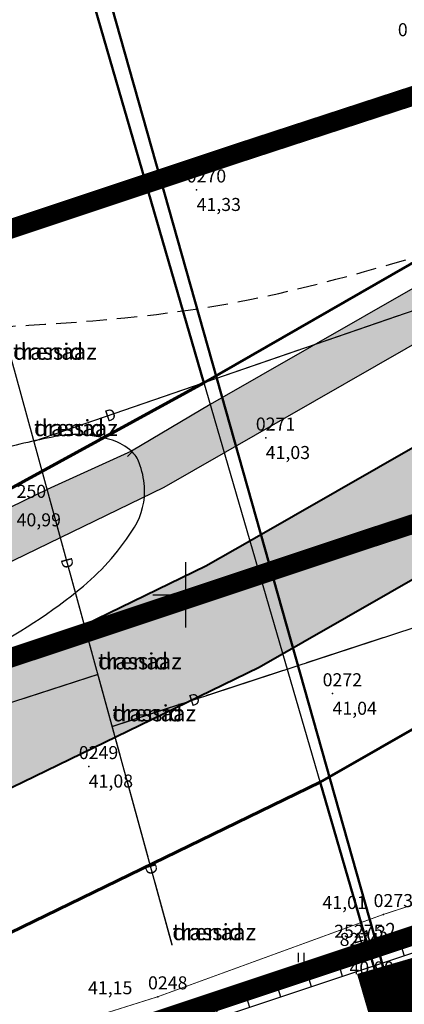
# Model space of a CAD drawing. Units: metres. Extents: x 502672 to 564845, y 6502975 to 6593982.
# Drawn here: x 549690 to 549713, y 6579125 to 6579185 of the extents above; entities that cross this region are included whole.
import ezdxf
from ezdxf.enums import TextEntityAlignment as Align

# ---------------------------------------------------------------- set-up
doc = ezdxf.new("R2010")
doc.units = ezdxf.units.M
doc.header["$LTSCALE"] = 0.5
doc.header["$MEASUREMENT"] = 0
for name, pattern in [('ameerikanurga-must$0$DASHED', [0.75, 0.5, -0.25]), ('ameerikanurga-must$0$DOT2', [0.125, 0, -0.125]), ('DASHED', [0.75, 0.5, -0.25]), ('DOT2', [0.125, 0, -0.125]), ('KATASTRIPIIR', [0.02, 0.01, 0.01])]:
    doc.linetypes.add(name, pattern=pattern)
for name, color, linetype in [('12_geo', 3, 'Continuous'), ('2d_geo', 7, 'Continuous'), ('ameerikanurga-must$0$12', 7, 'Continuous'), ('ameerikanurga-must$0$2d', 7, 'Continuous'), ('ameerikanurga-must$0$CTEXT', 7, 'Continuous'), ('ameerikanurga-must$0$drenaaz', 7, 'Continuous'), ('ameerikanurga-must$0$HALJASTUS', 7, 'Continuous'), ('ameerikanurga-must$0$horisontaal', 7, 'Continuous'), ('ameerikanurga-must$0$JARSAK', 7, 'Continuous'), ('ameerikanurga-must$0$lisa', 7, 'Continuous'), ('ameerikanurga-must$0$MAPGRID', 7, 'Continuous'), ('ameerikanurga-must$0$piir', 7, 'Continuous'), ('ameerikanurga-must$0$PTEXT', 7, 'Continuous'), ('ameerikanurga-must$0$ZTEXT', 7, 'Continuous'), ('ameerikanurga-must$0$zzyytrassid', 7, 'Continuous'), ('C-ameerika-mets-ala', 115, 'Continuous'), ('C-likvideeritav kraav', 30, 'Continuous'), ('CON_kraav_piiranguvöönd50m', 84, 'DASHED'), ('CON_kraav_veekaitsevöönd 1m', 80, 'DASHED'), ('CTEXT_geo', 7, 'Continuous'), ('drenaaz_geo', 3, 'Continuous'), ('HALJASTUS_geo', 3, 'Continuous'), ('horisontaal_geo', 34, 'Continuous'), ('JARSAK_geo', 3, 'Continuous'), ('MAPGRID_geo', 6, 'Continuous'), ('ZTEXT_geo', 7, 'Continuous'), ('zzyytrassid_geo', 7, 'Continuous')]:
    doc.layers.add(name, color=color, linetype=linetype)
for name, color, linetype, lineweight in [('C+PLAN-KONNITEE', 51, 'Continuous', 25), ('C+PLAN.KRUNDI PIIRID', 10, 'Continuous', 50), ('C+PLAN.SOIDUTEE', 8, 'Continuous', 40), ('CON_kraav_ehituskeeluvöönd 25m', 86, 'DASHED', 35), ('piir_geo', 36, 'Continuous', 50)]:
    doc.layers.add(name, color=color, linetype=linetype, lineweight=lineweight)
doc.styles.add('ameerikanurga-must$0$Standard', font='romanc.shx', dxfattribs={"height": 0.8})
doc.styles.get("Standard").update_dxf_attribs({"font": 'romanc.shx', "height": 0.8})

# ---------------------------------------------------------------- blocks, each defined once
blk = doc.blocks.new('CROSS01')
at = {"linetype": 'Continuous'}
for p, q in [((0, 4), (0, -4)), ((-4, 0), (4, 0))]:
    blk.add_line(p, q, dxfattribs=at)
blk = doc.blocks.new('*U127')
at = {"layer": 'drenaaz_geo'}
for points in [[(-8.363, 30.473, 0.07, 0.07, 0), (-9.686, 35.294, 0, 0, 0)], [(-6.643, 24.204, 0.07, 0.07, 0), (-7.966, 29.026, 0, 0, 0)], [(-4.922, 17.936, 0.07, 0.07, 0), (-6.246, 22.758, 0, 0, 0)], [(-3.202, 11.668, 0.07, 0.07, 0), (-4.525, 16.49, 0, 0, 0)], [(-1.482, 5.4, 0.07, 0.07, 0), (-2.805, 10.221, 0, 0, 0)], [(0, 0, 0.07, 0.07, 0), (-1.085, 3.953, 0, 0, 0)]]:
    blk.add_lwpolyline(points, format="xyseb", dxfattribs=at)
at = {"layer": 'zzyytrassid_geo'}
blk.add_lwpolyline([(0, 0), (-28.37, 103.377), (-104.873, 76.676), (-134.403, 77.923)], dxfattribs=at)
at = {"layer": 'drenaaz_geo'}
for p in [(-6.444, 23.481), (-1.283, 4.677)]:
    blk.add_text('D', height=0.7, rotation=285.34631, dxfattribs=at).set_placement(p, align=Align.MIDDLE_CENTER)
at = {"layer": 'zzyytrassid_geo'}
for s in ['trassid', 'drenaaz']:
    blk.add_text(s, height=1, dxfattribs=at).set_placement((0, 0), align=Align.BOTTOM_LEFT)
blk = doc.blocks.new('*U130')
at = {"layer": 'zzyytrassid_geo'}
for s in ['trassid', 'drenaaz']:
    blk.add_text(s, height=1, dxfattribs=at).set_placement((0, 0), align=Align.BOTTOM_LEFT)
blk = doc.blocks.new('*U131')
at = {"layer": 'drenaaz_geo'}
blk.add_lwpolyline([(0, 0, 0.07, 0.07, 0), (-4.603, -1.491, 0, 0, 0)], format="xyseb", dxfattribs=at)
at = {"layer": 'zzyytrassid_geo'}
blk.add_lwpolyline([(0, 0), (-103.386, -33.497)], dxfattribs=at)
for s in ['trassid', 'drenaaz']:
    blk.add_text(s, height=1, dxfattribs=at).set_placement((0, 0), align=Align.BOTTOM_LEFT)
blk = doc.blocks.new('*U132')
at = {"layer": 'drenaaz_geo'}
for points in [[(11.936, 3.914, 0.07, 0.07, 0), (16.687, 5.471, 0, 0, 0)], [(5.76, 1.888, 0.07, 0.07, 0), (10.511, 3.446, 0, 0, 0)], [(0, 0, 0.07, 0.07, 0), (4.334, 1.421, 0, 0, 0)]]:
    blk.add_lwpolyline(points, format="xyseb", dxfattribs=at)
at = {"layer": 'zzyytrassid_geo'}
blk.add_lwpolyline([(0, 0), (115.094, 37.737)], dxfattribs=at)
at = {"layer": 'drenaaz_geo'}
blk.add_text('D', height=0.7, rotation=18.15318, dxfattribs=at).set_placement((5.047, 1.655), align=Align.MIDDLE_CENTER)
at = {"layer": 'zzyytrassid_geo'}
for s in ['trassid', 'drenaaz']:
    blk.add_text(s, height=1, dxfattribs=at).set_placement((0, 0), align=Align.BOTTOM_LEFT)
blk = doc.blocks.new('*U133')
at = {"layer": 'drenaaz_geo'}
for points in [[(17.693, 6.098, 0.07, 0.07, 0), (22.42, 7.728, 0, 0, 0)], [(11.548, 3.98, 0.07, 0.07, 0), (16.275, 5.61, 0, 0, 0)], [(5.402, 1.862, 0.07, 0.07, 0), (10.13, 3.491, 0, 0, 0)], [(0, 0, 0.07, 0.07, 0), (3.984, 1.373, 0, 0, 0)]]:
    blk.add_lwpolyline(points, format="xyseb", dxfattribs=at)
at = {"layer": 'zzyytrassid_geo'}
blk.add_lwpolyline([(0, 0), (113.855, 39.244)], dxfattribs=at)
at = {"layer": 'drenaaz_geo'}
blk.add_text('D', height=0.7, rotation=19.01813, dxfattribs=at).set_placement((4.693, 1.618), align=Align.MIDDLE_CENTER)
at = {"layer": 'zzyytrassid_geo'}
for s in ['trassid', 'drenaaz']:
    blk.add_text(s, height=1, dxfattribs=at).set_placement((0, 0), align=Align.BOTTOM_LEFT)
blk = doc.blocks.new('HEIN')
at = {"linetype": 'Continuous'}
for p, q in [((-0.234, 0.38), (-0.234, -0.381)), ((0.221, 0.38), (0.221, -0.381))]:
    blk.add_line(p, q, dxfattribs=at)
blk = doc.blocks.new('ameerikanurga-must$0$CROSS01')
at = {"linetype": 'Continuous'}
for p, q in [((0, 4), (0, -4)), ((-4, 0), (4, 0))]:
    blk.add_line(p, q, dxfattribs=at)
blk = doc.blocks.new('*U391')
at = {"layer": 'ameerikanurga-must$0$drenaaz'}
for points in [[(-8.363, 30.473, 0.07, 0.07, 0), (-9.686, 35.294, 0, 0, 0)], [(-6.643, 24.204, 0.07, 0.07, 0), (-7.966, 29.026, 0, 0, 0)], [(-4.922, 17.936, 0.07, 0.07, 0), (-6.246, 22.758, 0, 0, 0)], [(-3.202, 11.668, 0.07, 0.07, 0), (-4.525, 16.49, 0, 0, 0)], [(-1.482, 5.4, 0.07, 0.07, 0), (-2.805, 10.221, 0, 0, 0)], [(0, 0, 0.07, 0.07, 0), (-1.085, 3.953, 0, 0, 0)]]:
    blk.add_lwpolyline(points, format="xyseb", dxfattribs=at)
at = {"layer": 'ameerikanurga-must$0$zzyytrassid'}
blk.add_lwpolyline([(0, 0), (-28.37, 103.377), (-104.873, 76.676), (-134.403, 77.923)], dxfattribs=at)
at = {"layer": 'ameerikanurga-must$0$drenaaz', "style": 'ameerikanurga-must$0$Standard'}
for p in [(-6.444, 23.481), (-1.283, 4.677)]:
    blk.add_text('D', height=0.7, rotation=285.34631, dxfattribs=at).set_placement(p, align=Align.MIDDLE_CENTER)
at = {"layer": 'ameerikanurga-must$0$zzyytrassid', "style": 'ameerikanurga-must$0$Standard'}
for s in ['trassid', 'drenaaz']:
    blk.add_text(s, height=1, dxfattribs=at).set_placement((0, 0), align=Align.BOTTOM_LEFT)
blk = doc.blocks.new('*U394')
at = {"layer": 'ameerikanurga-must$0$zzyytrassid', "style": 'ameerikanurga-must$0$Standard'}
for s in ['trassid', 'drenaaz']:
    blk.add_text(s, height=1, dxfattribs=at).set_placement((0, 0), align=Align.BOTTOM_LEFT)
blk = doc.blocks.new('*U395')
at = {"layer": 'ameerikanurga-must$0$drenaaz'}
blk.add_lwpolyline([(0, 0, 0.07, 0.07, 0), (-4.603, -1.491, 0, 0, 0)], format="xyseb", dxfattribs=at)
at = {"layer": 'ameerikanurga-must$0$zzyytrassid'}
blk.add_lwpolyline([(0, 0), (-103.386, -33.497)], dxfattribs=at)
at = {"layer": 'ameerikanurga-must$0$zzyytrassid', "style": 'ameerikanurga-must$0$Standard'}
for s in ['trassid', 'drenaaz']:
    blk.add_text(s, height=1, dxfattribs=at).set_placement((0, 0), align=Align.BOTTOM_LEFT)
blk = doc.blocks.new('*U396')
at = {"layer": 'ameerikanurga-must$0$drenaaz'}
for points in [[(11.936, 3.914, 0.07, 0.07, 0), (16.687, 5.471, 0, 0, 0)], [(5.76, 1.888, 0.07, 0.07, 0), (10.511, 3.446, 0, 0, 0)], [(0, 0, 0.07, 0.07, 0), (4.334, 1.421, 0, 0, 0)]]:
    blk.add_lwpolyline(points, format="xyseb", dxfattribs=at)
at = {"layer": 'ameerikanurga-must$0$zzyytrassid'}
blk.add_lwpolyline([(0, 0), (115.094, 37.737)], dxfattribs=at)
at = {"layer": 'ameerikanurga-must$0$drenaaz', "style": 'ameerikanurga-must$0$Standard'}
blk.add_text('D', height=0.7, rotation=18.15318, dxfattribs=at).set_placement((5.047, 1.655), align=Align.MIDDLE_CENTER)
at = {"layer": 'ameerikanurga-must$0$zzyytrassid', "style": 'ameerikanurga-must$0$Standard'}
for s in ['trassid', 'drenaaz']:
    blk.add_text(s, height=1, dxfattribs=at).set_placement((0, 0), align=Align.BOTTOM_LEFT)
blk = doc.blocks.new('*U397')
at = {"layer": 'ameerikanurga-must$0$drenaaz'}
for points in [[(17.693, 6.098, 0.07, 0.07, 0), (22.42, 7.728, 0, 0, 0)], [(11.548, 3.98, 0.07, 0.07, 0), (16.275, 5.61, 0, 0, 0)], [(5.402, 1.862, 0.07, 0.07, 0), (10.13, 3.491, 0, 0, 0)], [(0, 0, 0.07, 0.07, 0), (3.984, 1.373, 0, 0, 0)]]:
    blk.add_lwpolyline(points, format="xyseb", dxfattribs=at)
at = {"layer": 'ameerikanurga-must$0$zzyytrassid'}
blk.add_lwpolyline([(0, 0), (113.855, 39.244)], dxfattribs=at)
at = {"layer": 'ameerikanurga-must$0$drenaaz', "style": 'ameerikanurga-must$0$Standard'}
blk.add_text('D', height=0.7, rotation=19.01813, dxfattribs=at).set_placement((4.693, 1.618), align=Align.MIDDLE_CENTER)
at = {"layer": 'ameerikanurga-must$0$zzyytrassid', "style": 'ameerikanurga-must$0$Standard'}
for s in ['trassid', 'drenaaz']:
    blk.add_text(s, height=1, dxfattribs=at).set_placement((0, 0), align=Align.BOTTOM_LEFT)
blk = doc.blocks.new('ameerikanurga-must$0$HEIN')
at = {"linetype": 'Continuous'}
for p, q in [((-0.234, 0.38), (-0.234, -0.381)), ((0.221, 0.38), (0.221, -0.381))]:
    blk.add_line(p, q, dxfattribs=at)

msp = doc.modelspace()

# ---------------------------------------------------------------- hatches: boundary and pattern name
at = {"layer": 'C+PLAN-KONNITEE'}
msp.add_hatch(color=256, dxfattribs=at).paths.add_polyline_path([(549409.497, 6579055.562), (549410.787, 6579052.823), (549423.643, 6579056.879), (549430.899, 6579059.168), (549451.382, 6579065.63), (549469.796, 6579071.439), (549494.778, 6579079.335), (549524.944, 6579089.006), (549557.911, 6579099.576), (549588.247, 6579108.724), (549619.514, 6579118.154), (549625.542, 6579121.083), (549645.356, 6579130.709), (549660.565, 6579138.099), (549692.321, 6579153.527), (549698.69, 6579156.622), (549713.567, 6579165.136), (549738.396, 6579179.345), (549767.286, 6579195.879), (549778.102, 6579202.069), (549806.633, 6579219.273), (549820.468, 6579227.616), (549835.192, 6579236.494), (549876.361, 6579262.983), (549890.736, 6579272.231), (549894.208, 6579274.471), (549905.504, 6579280.875), (549914.979, 6579285.229), (549933.498, 6579293.739), (549943.149, 6579297.001), (549952.799, 6579300.262), (549956.46, 6579301.256), (549965.968, 6579303.837), (549969.735, 6579304.86), (549976.304, 6579306.644), (549999.397, 6579310.646), (550020.068, 6579314.228), (550038.042, 6579317.343), (550071.67, 6579323.171), (550082.262, 6579325.006), (550105.483, 6579329.014), (550116.964, 6579331.02), (550140.931, 6579335.174), (550164.654, 6579339.285), (550205.16, 6579337.817), (550246.377, 6579322.354), (550252.881, 6579320.035), (550256.016, 6579322.067), (550247.431, 6579325.163), (550229.641, 6579331.838), (550211.165, 6579338.769), (550205.696, 6579340.8), (550176.624, 6579341.853), (550164.45, 6579342.294), (550114.894, 6579333.706), (550070.052, 6579325.935), (550035.88, 6579320.013), (549975.654, 6579309.576), (549953.002, 6579303.426), (549932.389, 6579296.531), (549913.024, 6579287.632), (549904.14, 6579283.55), (549893.321, 6579277.467), (549889.381, 6579274.931), (549863.975, 6579258.578), (549833.577, 6579239.024), (549776.582, 6579204.655), (549752.583, 6579190.921), (549720.329, 6579172.462), (549701.524, 6579161.7), (549696.687, 6579158.818), (549691.513, 6579156.47), (549657.853, 6579140.117), (549641.195, 6579132.024), (549636.72, 6579129.849), (549618.418, 6579120.957), (549587.719, 6579111.699), (549557.019, 6579102.44), (549510.383, 6579087.488), (549493.972, 6579082.29), (549468.935, 6579074.313), (549450.277, 6579068.427), (549430.296, 6579062.123)])
at = {"layer": 'C+PLAN.SOIDUTEE'}
msp.add_hatch(color=256, dxfattribs=at).paths.add_polyline_path([(549413.171, 6579047.808), (549416.206, 6579041.425), (549498.067, 6579067.262), (549528.694, 6579077.082), (549561.624, 6579087.639), (549596.19, 6579098.064), (549624.079, 6579106.475), (549664.306, 6579126.019), (549698.633, 6579142.697), (549704.533, 6579145.563), (549744.484, 6579168.427), (549784.435, 6579191.291), (549813.104, 6579208.578), (549841.784, 6579225.873), (549872.129, 6579245.392), (549884.914, 6579253.622), (549901.32, 6579264.183), (549911.186, 6579269.729), (549925.495, 6579276.305), (549938.122, 6579282.107), (549956.441, 6579288.298), (549979.015, 6579294.427), (550000.071, 6579298.076), (550040.265, 6579305.042), (550074.182, 6579310.92), (550093.908, 6579314.338), (550165.504, 6579326.746), (550202.675, 6579325.399), (550250.998, 6579307.098), (550256.384, 6579312.726), (550204.067, 6579332.353), (550165.028, 6579333.768), (550122.091, 6579326.327), (550083.433, 6579319.627), (550042.006, 6579312.448), (549977.497, 6579301.268), (549954.401, 6579294.998), (549944.967, 6579291.81), (549935.533, 6579288.621), (549908.004, 6579275.971), (549903.56, 6579273.473), (549897.707, 6579270.182), (549883.165, 6579260.821), (549838.092, 6579231.821), (549809.48, 6579214.567), (549779.914, 6579196.738), (549741.075, 6579174.541), (549703.964, 6579153.303), (549701.261, 6579151.756), (549693.801, 6579148.132), (549673.456, 6579138.247), (549621.522, 6579113.015), (549432.006, 6579053.75), (549425.956, 6579051.841)])

# ---------------------------------------------------------------- linework, layer by layer
at = {"layer": '12_geo', "linetype": 'DOT2', "ltscale": 3, "const_width": 0.05}
msp.add_lwpolyline([(549668.816, 6579116.027), (549698.31, 6579125.312), (549712.166, 6579130.367), (549728.597, 6579135.719), (549743.939, 6579140.98), (549758.018, 6579144.858), (549779.373, 6579152.512), (549796.675, 6579157.247), (549811.252, 6579162.547), (549830.709, 6579168.196), (549876.139, 6579182.99), (549943.917, 6579205.123), (549978.243, 6579220.67), (549991.232, 6579238.814), (549995.224, 6579244.727), (550008.158, 6579251.744), (550027.33, 6579255.807), (550038.282, 6579248.692), (550046.576, 6579240.555), (550050.315, 6579240.496), (550063.99, 6579245.687), (550104.469, 6579256.674), (550121.613, 6579261.904)], dxfattribs=at)
at = {"layer": '12_geo', "color": 4}
msp.add_lwpolyline([(549417.048, 6579032.986), (549451.898, 6579044.748), (549490.864, 6579056.864), (549531.683, 6579070.609), (549576.795, 6579084.761), (549603.126, 6579093.464), (549643.644, 6579105.896), (549682.39, 6579117.487), (549719.066, 6579129.706), (549774.198, 6579147.737), (549829.022, 6579165.25), (549871.724, 6579178.83), (549929.747, 6579197.279), (549975.222, 6579213.228)], dxfattribs=at)
at = {"layer": '12_geo'}
msp.add_lwpolyline([(549631.701, 6579103.832), (549651.084, 6579109.851), (549669.273, 6579114.988), (549681.406, 6579119.231), (549710.08, 6579127.979), (549728.899, 6579133.92), (549744.602, 6579139.056), (549758.624, 6579143.498), (549779.867, 6579150.797), (549797.151, 6579156.106), (549811.795, 6579160.773), (549831.384, 6579166.733), (549904.86, 6579190.574), (549926.578, 6579197.252), (549963.861, 6579211.283)], dxfattribs=at)
at = {"layer": '2d_geo'}
for p in [(549700.687, 6579174.879), (549704.932, 6579159.641), (549709.036, 6579143.931), (549694.06, 6579139.458), (549712.166, 6579130.367), (549710.349, 6579128.483), (549710.08, 6579127.979), (549698.31, 6579125.312)]:
    msp.add_point(p, dxfattribs=at)
at = {"layer": 'ameerikanurga-must$0$12', "linetype": 'ameerikanurga-must$0$DOT2', "ltscale": 3, "const_width": 0.05}
msp.add_lwpolyline([(549668.816, 6579116.027), (549698.31, 6579125.312), (549712.166, 6579130.367), (549728.597, 6579135.719), (549743.939, 6579140.98), (549758.018, 6579144.858), (549779.373, 6579152.512), (549796.675, 6579157.247), (549811.252, 6579162.547), (549830.709, 6579168.196), (549876.139, 6579182.99), (549943.917, 6579205.123), (549978.243, 6579220.67), (549991.232, 6579238.814), (549995.224, 6579244.727), (550008.158, 6579251.744), (550027.33, 6579255.807), (550038.282, 6579248.692), (550046.576, 6579240.555), (550050.315, 6579240.496), (550063.99, 6579245.687), (550104.469, 6579256.674), (550121.613, 6579261.904)], dxfattribs=at)
at = {"layer": 'ameerikanurga-must$0$12'}
for points in [[(549417.048, 6579032.986), (549451.898, 6579044.748), (549490.864, 6579056.864), (549531.683, 6579070.609), (549576.795, 6579084.761), (549603.126, 6579093.464), (549643.644, 6579105.896), (549682.39, 6579117.487), (549719.066, 6579129.706), (549774.198, 6579147.737), (549829.022, 6579165.25), (549871.724, 6579178.83), (549929.747, 6579197.279), (549975.222, 6579213.228)], [(549631.701, 6579103.832), (549651.084, 6579109.851), (549669.273, 6579114.988), (549681.406, 6579119.231), (549710.08, 6579127.979), (549728.899, 6579133.92), (549744.602, 6579139.056), (549758.624, 6579143.498), (549779.867, 6579150.797), (549797.151, 6579156.106), (549811.795, 6579160.773), (549831.384, 6579166.733), (549904.86, 6579190.574), (549926.578, 6579197.252), (549963.861, 6579211.283)]]:
    msp.add_lwpolyline(points, dxfattribs=at)
at = {"layer": 'ameerikanurga-must$0$2d'}
for p in [(549700.687, 6579174.879), (549704.932, 6579159.641), (549709.036, 6579143.931), (549694.06, 6579139.458), (549712.166, 6579130.367), (549710.349, 6579128.483), (549710.08, 6579127.979), (549698.31, 6579125.312)]:
    msp.add_point(p, dxfattribs=at)
at = {"layer": 'ameerikanurga-must$0$horisontaal'}
msp.add_lwpolyline([(549639.319, 6579140.432, 0.065019), (549640.252, 6579139.22, 0.049082), (549641.816, 6579137.937, 0.152674), (549646.349, 6579136.606, 0.046466), (549661.457, 6579138.278, 0.011271), (549670.359, 6579140.32, 0.014634), (549677.125, 6579142.247, 0.039107), (549687.397, 6579146.408, 0.05739), (549693.735, 6579150.539, 0.082549), (549696.875, 6579154.165, 0.156728), (549697.482, 6579156.663, 0.070241), (549697.17, 6579158.104, 0.121189), (549696.687, 6579158.818, 0.106491), (549695.521, 6579159.49, 0.069719), (549693.508, 6579159.839, 0.055373), (549691.994, 6579159.72, 0.02137), (549688.172, 6579158.818, 0.181924), (549679.879, 6579152.716, -0.240021), (549672.959, 6579148.724, -0.000836), (549667.556, 6579148.452, -0.000323), (549662.314, 6579148.2, -0.000872)], format="xyb", dxfattribs=at)
msp.add_lwpolyline([(549696.45, 6579158.499), (549696.723, 6579158.785)], dxfattribs=at)
at = {"layer": 'ameerikanurga-must$0$horisontaal', "linetype": 'ameerikanurga-must$0$DASHED', "ltscale": 5}
msp.add_spline([(549661.833, 6579114.13), (549658.396, 6579120.219), (549658.291, 6579124.623), (549646.638, 6579130.391), (549632.356, 6579137.963), (549627.527, 6579150.99), (549635.715, 6579160.113), (549652.827, 6579162.525), (549666.579, 6579165.357), (549678.614, 6579166.047), (549687.443, 6579166.4), (549703.072, 6579167.964), (549717.117, 6579171.586), (549733.48, 6579175.295), (549749.717, 6579176.835), (549771.561, 6579177.822), (549790.575, 6579178.395), (549804.942, 6579184.887), (549820.475, 6579198.455), (549832.114, 6579199.14), (549843.288, 6579191.281), (549851.156, 6579187.977), (549872.508, 6579188.09), (549883.682, 6579192.874), (549909.703, 6579200.065), (549928.427, 6579200.065)], degree=3, dxfattribs=at)
at = {"layer": 'ameerikanurga-must$0$JARSAK'}
for p, q in [((549713.091, 6579128.93), (549713.438, 6579127.831)), ((549711.184, 6579128.327), (549711.54, 6579127.199)), ((549712.137, 6579128.629), (549712.313, 6579128.072)), ((549709.274, 6579127.733), (549709.631, 6579126.563)), ((549710.23, 6579128.026), (549710.411, 6579127.455)), ((549706.405, 6579126.858), (549706.594, 6579126.236)), ((549707.361, 6579127.15), (549707.733, 6579125.931)), ((549708.318, 6579127.441), (549708.5, 6579126.844)), ((549709.382, 6579126.963), (549709.397, 6579126.967)), ((549704.492, 6579126.274), (549704.689, 6579125.628)), ((549705.448, 6579126.566), (549705.835, 6579125.298)), ((549702.579, 6579125.691), (549702.783, 6579125.02)), ((549703.535, 6579125.982), (549703.937, 6579124.666)), ((549700.666, 6579125.107), (549700.878, 6579124.412)), ((549701.622, 6579125.399), (549702.039, 6579124.034))]:
    msp.add_line(p, q, dxfattribs=at)
at = {"layer": 'ameerikanurga-must$0$piir'}
msp.add_lwpolyline([(550071.559, 6579595.37), (549981.37, 6579598.32), (549904.54, 6579575.63), (549852.2, 6579546.12), (549836.079, 6579536.156), (549631.989, 6579410.012), (549670.285, 6579269.171), (549731.981, 6579056.92), (549791.27, 6579075.74), (549841.05, 6579086.93), (549982.55, 6579135.72), (550165.23, 6579201.01), (550186.75, 6578954.89), (550306.18, 6578711.94), (550663.61, 6578804.9), (550802.19, 6578632.67), (550610.21, 6578546.65), (550829.23, 6578219.1)], dxfattribs=at)
at = {"layer": 'ameerikanurga-must$0$zzyytrassid'}
for points in [[(549699.197, 6579128.471), (549670.827, 6579231.847), (549594.324, 6579205.147), (549564.794, 6579206.393)], [(549690.699, 6579159.435), (549804.554, 6579198.679)], [(549695.507, 6579141.915), (549810.601, 6579179.652)], [(549694.631, 6579145.108), (549591.246, 6579111.611)]]:
    msp.add_lwpolyline(points, dxfattribs=at)
at = {"layer": 'C+PLAN-KONNITEE', "color": 7, "flags": 128}
for points in [[(550164.45, 6579342.294), (550114.894, 6579333.706), (550070.052, 6579325.935), (550035.88, 6579320.013), (549975.654, 6579309.576), (549953.002, 6579303.426), (549932.389, 6579296.531), (549913.024, 6579287.632), (549904.14, 6579283.55), (549893.321, 6579277.467), (549889.381, 6579274.931), (549863.975, 6579258.578), (549833.577, 6579239.024), (549776.582, 6579204.655), (549752.583, 6579190.921), (549720.329, 6579172.462), (549701.524, 6579161.7), (549696.687, 6579158.818), (549691.513, 6579156.47), (549657.853, 6579140.117), (549641.195, 6579132.024), (549636.72, 6579129.849), (549618.418, 6579120.957)], [(549660.565, 6579138.099), (549692.321, 6579153.527), (549698.69, 6579156.622), (549713.567, 6579165.136), (549738.396, 6579179.345), (549767.286, 6579195.879), (549778.102, 6579202.069), (549806.633, 6579219.273), (549820.468, 6579227.616), (549835.192, 6579236.494), (549876.361, 6579262.983), (549890.736, 6579272.231), (549894.208, 6579274.471), (549905.504, 6579280.875), (549914.979, 6579285.229), (549933.498, 6579293.739), (549943.149, 6579297.001), (549952.799, 6579300.262), (549956.46, 6579301.256), (549965.968, 6579303.837)]]:
    msp.add_lwpolyline(points, dxfattribs=at)
at = {"layer": 'C+PLAN.KRUNDI PIIRID', "flags": 128}
for points in [[(549631.99, 6579410.01), (549758.99, 6579488.508), (549832.807, 6579240.337), (549832.807, 6579240.337), (549796.005, 6579217.549), (549796.005, 6579217.549), (549701.14, 6579163.021), (549701.14, 6579163.021), (549701.14, 6579163.021), (549670.25, 6579269.29), (549631.99, 6579410.01)], [(549670.25, 6579269.29), (549566.345, 6579239.338), (549587.976, 6579163.319), (549594.839, 6579165.272), (549607.753, 6579119.887), (549618.167, 6579123.216), (549618.167, 6579123.216), (549618.167, 6579123.216), (549685.685, 6579154.577), (549685.685, 6579154.577), (549685.685, 6579154.577), (549701.14, 6579163.021), (549670.25, 6579269.29)], [(549420.734, 6579034.465), (549498.19, 6579058.9), (549564, 6579080), (549627, 6579099), (549708.271, 6579138.485), (549788.488, 6579184.393), (549788.488, 6579184.393), (549846.002, 6579219.075), (549832.807, 6579240.337), (549796.005, 6579217.549), (549796.005, 6579217.549), (549701.14, 6579163.021), (549701.14, 6579163.021), (549701.14, 6579163.021), (549685.685, 6579154.577), (549685.685, 6579154.577), (549618.167, 6579123.216), (549618.167, 6579123.216), (549618.167, 6579123.216), (549607.753, 6579119.887), (549607.753, 6579119.887), (549496.983, 6579085.209), (549408.836, 6579056.926)], [(549708.271, 6579138.485), (549731.98, 6579056.92), (549791.27, 6579075.74), (549812.807, 6579080.581), (549818.939, 6579081.96), (549818.939, 6579081.96), (549818.939, 6579081.96), (549818.939, 6579081.96), (549788.488, 6579184.393), (549788.488, 6579184.393), (549788.488, 6579184.393), (549788.488, 6579184.393), (549788.488, 6579184.393), (549788.488, 6579184.393), (549708.271, 6579138.485), (549708.271, 6579138.485)], [(549651, 6579026), (549681.316, 6579036.002), (549691.728, 6579039.465), (549704.729, 6579043.823), (549722.482, 6579049.875), (549732.99, 6579053.43), (549731.98, 6579056.92), (549708.271, 6579138.485), (549627, 6579099), (549651, 6579026)]]:
    msp.add_lwpolyline(points, dxfattribs=at)
at = {"layer": 'C+PLAN.KRUNDI PIIRID', "linetype": 'Continuous', "lineweight": 60, "flags": 128}
for points in [[(549998.6, 6579315.067), (549998.6, 6579315.067), (549994.543, 6579314.535), (549985.63, 6579312.91), (549974.529, 6579310.887), (549954.314, 6579305.374), (549948.958, 6579303.602), (549932.299, 6579298.09), (549922.956, 6579294.164), (549903.305, 6579284.801), (549892.564, 6579278.761), (549860.117, 6579257.888), (549832.807, 6579240.337), (549796.005, 6579217.549), (549796.005, 6579217.549), (549796.005, 6579217.549), (549701.14, 6579163.021), (549701.14, 6579163.021), (549701.14, 6579163.021), (549685.685, 6579154.577), (549618.166, 6579123.215)], [(549627, 6579099), (549708.271, 6579138.485), (549708.271, 6579138.485), (549708.271, 6579138.485), (549708.271, 6579138.485), (549788.488, 6579184.393), (549788.488, 6579184.393), (549788.488, 6579184.393), (549788.488, 6579184.393), (549846.002, 6579219.075), (549868.949, 6579233.831), (549905.449, 6579257.327), (549914.822, 6579262.596), (549926.643, 6579268.03), (549933.314, 6579271.086), (549941.081, 6579274.663), (549958.772, 6579280.642), (549980.07, 6579286.485), (550000.526, 6579290.214), (550000.526, 6579290.214), (550000.526, 6579290.214), (550000.526, 6579290.214)]]:
    msp.add_lwpolyline(points, dxfattribs=at)
at = {"layer": 'C+PLAN.SOIDUTEE', "color": 7, "flags": 128}
for points in [[(549624.079, 6579106.475), (549664.306, 6579126.019), (549698.633, 6579142.697), (549704.533, 6579145.563), (549744.484, 6579168.427), (549784.435, 6579191.291), (549813.104, 6579208.578), (549841.784, 6579225.873), (549872.129, 6579245.392), (549884.914, 6579253.622), (549901.32, 6579264.183), (549911.186, 6579269.729), (549925.495, 6579276.305), (549938.122, 6579282.107), (549956.441, 6579288.298), (549979.015, 6579294.427), (550000.071, 6579298.076), (550040.265, 6579305.042), (550074.182, 6579310.92), (550093.908, 6579314.338), (550165.504, 6579326.746)], [(550122.091, 6579326.327), (550083.433, 6579319.627), (550042.006, 6579312.448), (549977.497, 6579301.268), (549954.401, 6579294.998), (549944.967, 6579291.81), (549935.533, 6579288.621), (549908.004, 6579275.971), (549903.56, 6579273.473), (549897.707, 6579270.182), (549883.165, 6579260.821), (549838.092, 6579231.821), (549809.48, 6579214.567), (549779.914, 6579196.738), (549741.075, 6579174.541), (549703.964, 6579153.303), (549701.261, 6579151.756), (549693.801, 6579148.132), (549673.456, 6579138.247), (549621.522, 6579113.015), (549432.006, 6579053.75)]]:
    msp.add_lwpolyline(points, dxfattribs=at)
at = {"layer": 'C-ameerika-mets-ala', "const_width": 2.5, "flags": 128}
msp.add_lwpolyline([(549712.579, 6579123.443), (549952.669, 6579206.022), (550097.342, 6579252.403), (550103.941, 6579201.196), (550115.055, 6579175.932), (549843.802, 6579078.15), (549805.469, 6579078.15), (549734.298, 6579048.318)], close=True, dxfattribs=at)
at = {"layer": 'C-likvideeritav kraav', "linetype": 'ByBlock', "const_width": 5, "flags": 128}
msp.add_lwpolyline([(549712.944, 6579127.404), (549730.266, 6579067.856), (549731.506, 6579058.026)], dxfattribs=at)
at = {"layer": 'CON_kraav_ehituskeeluvöönd 25m', "ltscale": 10, "const_width": 1.2}
msp.add_lwpolyline([(549782.503, 6579122.046), (549837.222, 6579139.525), (549879.907, 6579153.1), (549938.285, 6579171.661), (549981.189, 6579186.617, 1.094045), (549965.769, 6579236.406), (549921.82, 6579220.992), (549864.149, 6579202.655), (549821.43, 6579189.069), (549766.509, 6579171.525), (549711.229, 6579153.446), (549674.854, 6579141.328), (549636.395, 6579129.822), (549595.535, 6579117.286), (549569.13, 6579108.558), (549523.951, 6579094.385), (549483.162, 6579080.65), (549444.188, 6579068.532), (549409.053, 6579056.673)], format="xyb", dxfattribs=at)
at = {"layer": 'CON_kraav_piiranguvöönd50m', "ltscale": 10, "const_width": 1.2}
msp.add_lwpolyline([(549814.629, 6579106.063), (549844.814, 6579115.705), (549887.484, 6579129.276), (549946.188, 6579147.941), (549988.188, 6579162.581, 1.066617), (549956.976, 6579259.815), (549913.894, 6579244.705), (549856.574, 6579226.48), (549813.838, 6579212.888), (549758.82, 6579195.314), (549703.393, 6579177.187), (549667.319, 6579165.168), (549629.146, 6579153.748), (549587.945, 6579141.107), (549561.465, 6579132.354), (549516.22, 6579118.161), (549475.461, 6579104.436), (549436.478, 6579092.315), (549401.058, 6579080.361)], format="xyb", dxfattribs=at)
at = {"layer": 'CON_kraav_veekaitsevöönd 1m', "ltscale": 10, "const_width": 1.2}
for points in [[(549782.503, 6579122.046), (549837.222, 6579139.525), (549879.907, 6579153.1), (549938.285, 6579171.661), (549981.189, 6579186.617, 1.094045), (549965.769, 6579236.406), (549921.82, 6579220.992), (549864.149, 6579202.655), (549821.43, 6579189.069), (549766.509, 6579171.525), (549711.229, 6579153.446), (549674.854, 6579141.328), (549636.395, 6579129.822), (549595.535, 6579117.286), (549569.13, 6579108.558), (549523.951, 6579094.385), (549483.162, 6579080.65), (549444.188, 6579068.532), (549409.053, 6579056.673)], [(549782.503, 6579122.046), (549837.222, 6579139.525), (549879.907, 6579153.1), (549938.285, 6579171.661), (549981.189, 6579186.617, 1.094045), (549965.769, 6579236.406), (549921.82, 6579220.992), (549864.149, 6579202.655), (549821.43, 6579189.069), (549766.509, 6579171.525), (549711.229, 6579153.446), (549674.854, 6579141.328), (549636.395, 6579129.822), (549595.535, 6579117.286), (549569.13, 6579108.558), (549523.951, 6579094.385), (549483.162, 6579080.65), (549444.188, 6579068.532), (549409.053, 6579056.673)], [(549714.548, 6579123.061, -0.529034), (549714.349, 6579124.973), (549720.006, 6579126.857), (549775.121, 6579144.882), (549829.933, 6579162.391), (549872.633, 6579175.972), (549930.698, 6579194.433), (549975.5, 6579210.05, 1.372241), (549974.641, 6579214.084), (549929.43, 6579198.227), (549871.421, 6579179.783), (549828.719, 6579166.202), (549773.891, 6579148.689), (549718.753, 6579130.656), (549682.088, 6579118.441)]]:
    msp.add_lwpolyline(points, format="xyb", dxfattribs=at)
at = {"layer": 'horisontaal_geo'}
msp.add_lwpolyline([(549639.319, 6579140.432, 0.065019), (549640.252, 6579139.22, 0.049082), (549641.816, 6579137.937, 0.152674), (549646.349, 6579136.606, 0.046466), (549661.457, 6579138.278, 0.011271), (549670.359, 6579140.32, 0.014634), (549677.125, 6579142.247, 0.039107), (549687.397, 6579146.408, 0.05739), (549693.735, 6579150.539, 0.082549), (549696.875, 6579154.165, 0.156728), (549697.482, 6579156.663, 0.070241), (549697.17, 6579158.104, 0.121189), (549696.687, 6579158.818, 0.106491), (549695.521, 6579159.49, 0.069719), (549693.508, 6579159.839, 0.055373), (549691.994, 6579159.72, 0.02137), (549688.172, 6579158.818, 0.181924), (549679.879, 6579152.716, -0.240021), (549672.959, 6579148.724, -0.000836), (549667.556, 6579148.452, -0.000323), (549662.314, 6579148.2, -0.000872)], format="xyb", dxfattribs=at)
msp.add_lwpolyline([(549696.45, 6579158.499), (549696.723, 6579158.785)], dxfattribs=at)
at = {"layer": 'horisontaal_geo', "linetype": 'DASHED', "ltscale": 5}
msp.add_spline([(549661.833, 6579114.13), (549658.396, 6579120.219), (549658.291, 6579124.623), (549646.638, 6579130.391), (549632.356, 6579137.963), (549627.527, 6579150.99), (549635.715, 6579160.113), (549652.827, 6579162.525), (549666.579, 6579165.357), (549678.614, 6579166.047), (549687.443, 6579166.4), (549703.072, 6579167.964), (549717.117, 6579171.586), (549733.48, 6579175.295), (549749.717, 6579176.835), (549771.561, 6579177.822), (549790.575, 6579178.395), (549804.942, 6579184.887), (549820.475, 6579198.455), (549832.114, 6579199.14), (549843.288, 6579191.281), (549851.156, 6579187.977), (549872.508, 6579188.09), (549883.682, 6579192.874), (549909.703, 6579200.065), (549928.427, 6579200.065)], degree=3, dxfattribs=at)
at = {"layer": 'JARSAK_geo'}
for p, q in [((549713.091, 6579128.93), (549713.438, 6579127.831)), ((549711.184, 6579128.327), (549711.54, 6579127.199)), ((549712.137, 6579128.629), (549712.313, 6579128.072)), ((549709.274, 6579127.733), (549709.631, 6579126.563)), ((549710.23, 6579128.026), (549710.411, 6579127.455)), ((549706.405, 6579126.858), (549706.594, 6579126.236)), ((549707.361, 6579127.15), (549707.733, 6579125.931)), ((549708.318, 6579127.441), (549708.5, 6579126.844)), ((549709.382, 6579126.963), (549709.397, 6579126.967)), ((549704.492, 6579126.274), (549704.689, 6579125.628)), ((549705.448, 6579126.566), (549705.835, 6579125.298)), ((549702.579, 6579125.691), (549702.783, 6579125.02)), ((549703.535, 6579125.982), (549703.937, 6579124.666)), ((549700.666, 6579125.107), (549700.878, 6579124.412)), ((549701.622, 6579125.399), (549702.039, 6579124.034))]:
    msp.add_line(p, q, dxfattribs=at)
at = {"layer": 'piir_geo', "linetype": 'KATASTRIPIIR', "flags": 128}
msp.add_lwpolyline([(549732.99, 6579053.43), (549731.98, 6579056.92), (549731.98, 6579056.92), (549731.98, 6579056.92), (549671.582, 6579270.607)], dxfattribs=at)
at = {"layer": 'zzyytrassid_geo'}
for points in [[(549699.197, 6579128.471), (549670.827, 6579231.847), (549594.324, 6579205.147), (549564.794, 6579206.393)], [(549690.699, 6579159.435), (549804.554, 6579198.679)], [(549695.507, 6579141.915), (549810.601, 6579179.652)], [(549694.631, 6579145.108), (549591.246, 6579111.611)]]:
    msp.add_lwpolyline(points, dxfattribs=at)

# ---------------------------------------------------------------- block references
at = {"layer": 'ameerikanurga-must$0$drenaaz'}
for name, p in [('*U391', (549699.197, 6579128.471)), ('*U397', (549690.699, 6579159.435)), ('*U396', (549695.507, 6579141.915)), ('*U394', (549689.41, 6579164.131)), ('*U395', (549694.631, 6579145.108))]:
    msp.add_blockref(name, p, dxfattribs=at)
at = {"layer": 'ameerikanurga-must$0$HALJASTUS', "xscale": 0.75, "yscale": 0.75, "zscale": 0.75}
msp.add_blockref('ameerikanurga-must$0$HEIN', (549707.112, 6579127.718), dxfattribs=at)
at = {"layer": 'ameerikanurga-must$0$MAPGRID', "xscale": 0.5, "yscale": 0.5, "zscale": 0.5}
msp.add_blockref('ameerikanurga-must$0$CROSS01', (549700, 6579150), dxfattribs=at)
at = {"layer": 'drenaaz_geo'}
for name, p in [('*U127', (549699.197, 6579128.471)), ('*U133', (549690.699, 6579159.435)), ('*U132', (549695.507, 6579141.915)), ('*U130', (549689.41, 6579164.131)), ('*U131', (549694.631, 6579145.108))]:
    msp.add_blockref(name, p, dxfattribs=at)
at = {"layer": 'HALJASTUS_geo', "xscale": 0.75, "yscale": 0.75, "zscale": 0.75}
msp.add_blockref('HEIN', (549707.112, 6579127.718), dxfattribs=at)
at = {"layer": 'MAPGRID_geo', "xscale": 0.5, "yscale": 0.5, "zscale": 0.5}
msp.add_blockref('CROSS01', (549700, 6579150), dxfattribs=at)

# ---------------------------------------------------------------- texts
at = {"layer": 'ameerikanurga-must$0$CTEXT', "style": 'ameerikanurga-must$0$Standard'}
for s, p in [('0', (549713.655, 6579184.065, 41.426)), ('0', (549700.687, 6579175.079, 41.333)), ('0', (549704.932, 6579159.841, 41.002)), ('0', (549709.036, 6579144.131, 41.04)), ('0', (549694.06, 6579139.658, 41.079)), ('0', (549712.166, 6579130.567, 41.011)), ('25', (549710.349, 6579128.683, 41.322)), ('8', (549710.08, 6579128.179, 40.902)), ('0', (549698.31, 6579125.512, 41.149))]:
    msp.add_text(s, height=0.8, dxfattribs=at).set_placement(p, align=Align.BOTTOM_RIGHT)
at = {"layer": 'ameerikanurga-must$0$lisa', "style": 'ameerikanurga-must$0$Standard'}
msp.add_text('40,90', height=0.8, dxfattribs=at).set_placement((549710.08, 6579127.479, 40.902), align=Align.TOP_LEFT)
at = {"layer": 'ameerikanurga-must$0$PTEXT', "style": 'ameerikanurga-must$0$Standard'}
for s, p in [('270', (549700.687, 6579175.079, 41.333)), ('271', (549704.932, 6579159.841, 41.002)), ('250', (549689.631, 6579155.706, 40.992)), ('272', (549709.036, 6579144.131, 41.04)), ('249', (549694.06, 6579139.658, 41.079)), ('273', (549712.166, 6579130.567, 41.011)), ('275', (549710.349, 6579128.683, 41.322)), ('274', (549710.08, 6579128.179, 40.902)), ('248', (549698.31, 6579125.512, 41.149))]:
    msp.add_text(s, height=0.8, dxfattribs=at).set_placement(p, align=Align.BOTTOM_LEFT)
at = {"layer": 'ameerikanurga-must$0$ZTEXT', "style": 'ameerikanurga-must$0$Standard'}
for s, p in [('41,33', (549700.687, 6579174.379, 41.333)), ('41,03', (549704.932, 6579159.141, 41.002)), ('40,99', (549689.631, 6579155.006, 40.992)), ('41,04', (549709.036, 6579143.431, 41.04)), ('41,08', (549694.06, 6579138.958, 41.079)), ('41,01', (549708.418, 6579131.497, 41.011)), ('41,15', (549694.018, 6579126.261, 41.149))]:
    msp.add_text(s, height=0.8, dxfattribs=at).set_placement(p, align=Align.TOP_LEFT)
msp.add_text('41,32', height=0.8, rotation=17.19316, dxfattribs=at).set_placement((549710.221, 6579129.124, 41.322), align=Align.TOP_LEFT)
at = {"layer": 'CTEXT_geo'}
for s, p in [('0', (549713.655, 6579184.065, 41.426)), ('0', (549700.687, 6579175.079, 41.333)), ('0', (549704.932, 6579159.841, 41.002)), ('0', (549709.036, 6579144.131, 41.04)), ('0', (549694.06, 6579139.658, 41.079)), ('0', (549712.166, 6579130.567, 41.011)), ('25', (549710.349, 6579128.683, 41.322)), ('8', (549710.08, 6579128.179, 40.902)), ('0', (549698.31, 6579125.512, 41.149))]:
    msp.add_text(s, height=0.8, dxfattribs=at).set_placement(p, align=Align.BOTTOM_RIGHT)
at = {"layer": 'ZTEXT_geo'}
for s, p in [('41,33', (549700.687, 6579174.379, 41.333)), ('41,03', (549704.932, 6579159.141, 41.002)), ('40,99', (549689.631, 6579155.006, 40.992)), ('41,04', (549709.036, 6579143.431, 41.04)), ('41,08', (549694.06, 6579138.958, 41.079)), ('41,01', (549708.418, 6579131.497, 41.011)), ('41,15', (549694.018, 6579126.261, 41.149))]:
    msp.add_text(s, height=0.8, dxfattribs=at).set_placement(p, align=Align.TOP_LEFT)
msp.add_text('41,32', height=0.8, rotation=17.19316, dxfattribs=at).set_placement((549710.221, 6579129.124, 41.322), align=Align.TOP_LEFT)

doc.saveas('drawing.dxf')
